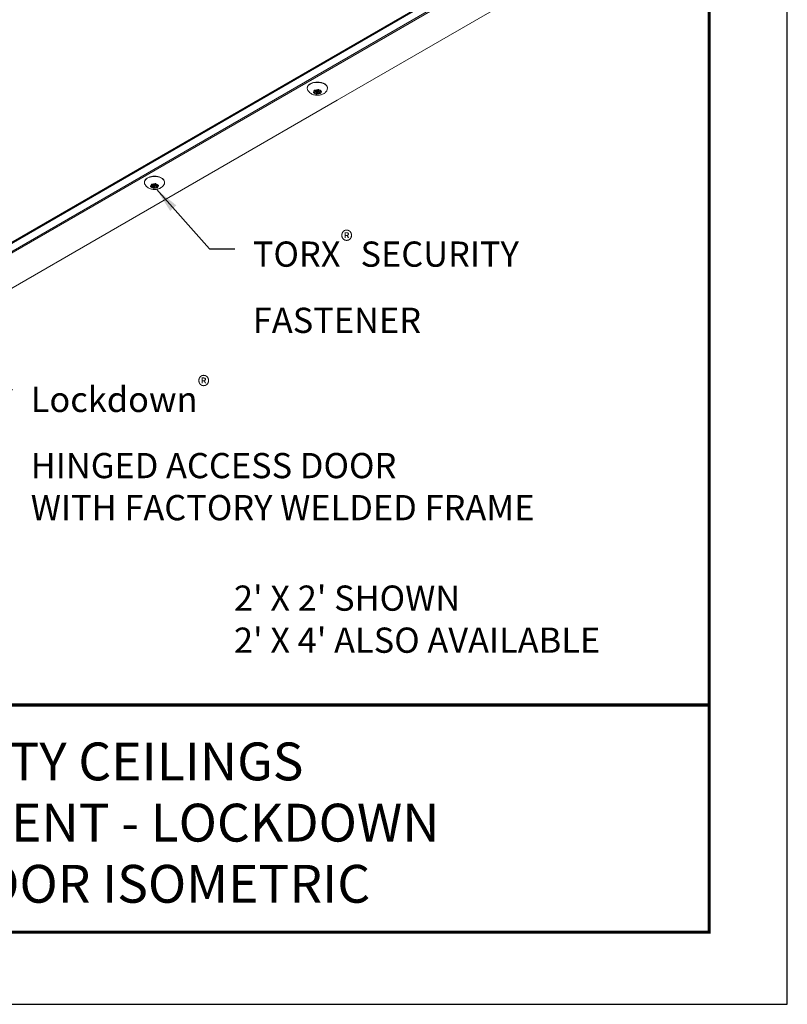
# Model space of a CAD drawing. Units: inches. Extents: x 3 to 169, y 3 to 12.
# Drawn here: x 113 to 117, y 3 to 8 of the extents above; entities that cross this region are included whole.
import ezdxf

# ---------------------------------------------------------------- set-up
doc = ezdxf.new("R2010")
doc.units = ezdxf.units.IN
doc.header["$MEASUREMENT"] = 0
doc.layers.get('0').update_dxf_attribs({"linetype": 'CONTINUOUS'})
doc.layers.get('Defpoints').update_dxf_attribs({"color": 9, "linetype": 'CONTINUOUS'})
for name, color, linetype in [('DETAIL', 1, 'CONTINUOUS'), ('DIM', 1, 'CONTINUOUS'), ('TEXT', 3, 'CONTINUOUS')]:
    doc.layers.add(name, color=color, linetype=linetype)
doc.styles.add('STD', font='arial.ttf')
doc.dimstyles.new('M-DIM1', dxfattribs={"dimtxt": 0.125, "dimasz": 0.125, "dimexe": 0.14, "dimexo": 0.07, "dimgap": 0.09, "dimtad": 0, "dimtih": 1, "dimtoh": 1, "dimdec": 6, "dimzin": 3, "dimdsep": 46, "dimlunit": 5, "dimtxsty": 'STD', "dimcen": 0, "dimclrd": 2, "dimclre": 3, "dimclrt": 256, "dimadec": 0, "dimazin": 0, "dimtfac": 1, "dimtdec": 3, "dimtofl": 0, "dimtmove": 1, "dimatfit": 3, "dimfxl": 1, "dimfrac": 2, "dimtolj": 1, "dimtzin": 0, "dimarcsym": 1})

# ---------------------------------------------------------------- blocks, each defined once
blk = doc.blocks.new('WEB00347')
at = {"layer": 'DETAIL', "linetype": 'Continuous', "lineweight": 0, "extrusion": (-1.11022e-16, 0.816497, -0.57735)}
for p, q in [((-18.1894, -7.3457), (-14.419, -5.1689)), ((-14.4307, -5.1709), (-18.1778, -7.3343)), ((-18.1639, -7.3726), (-14.3936, -5.1958)), ((-18.1551, -7.3744), (-14.3539, -5.1797)), ((-14.1019, -5.2094), (-14.9025, -5.6716)), ((-15.0182, -5.6311), (-15.0081, -5.6284)), ((-15.0172, -5.6339), (-15.0172, -5.6308)), ((-15.0059, -5.6333), (-15.0169, -5.6339)), ((-15.0147, -5.6231), (-15.0147, -5.6214)), ((-15.0081, -5.6284), (-15.0146, -5.6232)), ((-15.011, -5.6211), (-15.002, -5.6248)), ((-15.0081, -5.6284), (-15.0081, -5.6223)), ((-15.0081, -5.6242), (-15.0059, -5.6241)), ((-15.0069, -5.6396), (-15.0059, -5.6333)), ((-15.0059, -5.6333), (-15.0059, -5.6241)), ((-15.0034, -5.6297), (-15.0034, -5.6243)), ((-15.0022, -5.6314), (-15.0021, -5.6313)), ((-15.0022, -5.6405), (-15.0022, -5.6314)), ((-14.9974, -5.6346), (-15.0021, -5.6404)), ((-15.002, -5.6248), (-14.9974, -5.619)), ((-14.9974, -5.6346), (-14.9974, -5.6314)), ((-14.9884, -5.6383), (-14.9974, -5.6346)), ((-14.996, -5.6297), (-14.996, -5.6205)), ((-14.996, -5.626), (-14.9913, -5.6279)), ((-14.9935, -5.6261), (-14.9935, -5.6183)), ((-14.9925, -5.6198), (-14.9935, -5.6261)), ((-14.9935, -5.6261), (-14.9825, -5.6255)), ((-14.9925, -5.6196), (-14.9925, -5.6193)), ((-14.9913, -5.631), (-14.9913, -5.626)), ((-14.9812, -5.6284), (-14.9913, -5.631)), ((-14.9913, -5.631), (-14.9849, -5.6362)), ((-14.9882, -5.6384), (-14.9882, -5.6335)), ((-14.9809, -5.6283), (-14.9809, -5.6257)), ((-14.9025, -5.6716), (-17.3372, -7.0773)), ((-15.8261, -6.0975), (-15.8161, -6.0949)), ((-15.8251, -6.1004), (-15.8251, -6.0972)), ((-15.8227, -6.0895), (-15.8227, -6.0878)), ((-15.8161, -6.0949), (-15.8225, -6.0896)), ((-15.8189, -6.0876), (-15.8099, -6.0913)), ((-15.8161, -6.0949), (-15.8161, -6.0888)), ((-15.8161, -6.0907), (-15.8138, -6.0905)), ((-15.8138, -6.0997), (-15.8138, -6.0905)), ((-15.8113, -6.0962), (-15.8113, -6.0907)), ((-15.8101, -6.0978), (-15.81, -6.0977)), ((-15.8101, -6.107), (-15.8101, -6.0978)), ((-15.8099, -6.0913), (-15.8053, -6.0855)), ((-15.8054, -6.101), (-15.8054, -6.0978)), ((-15.804, -6.0962), (-15.804, -6.087)), ((-15.804, -6.0924), (-15.7992, -6.0944)), ((-15.8015, -6.0926), (-15.8015, -6.0847)), ((-15.8004, -6.0862), (-15.8015, -6.0926)), ((-15.8015, -6.0926), (-15.7904, -6.092)), ((-15.8004, -6.0861), (-15.8004, -6.0858)), ((-15.7992, -6.0975), (-15.7992, -6.0925)), ((-15.7891, -6.0948), (-15.7992, -6.0975)), ((-15.7992, -6.0975), (-15.7928, -6.1027)), ((-15.7889, -6.0947), (-15.7889, -6.0921)), ((-15.8138, -6.0997), (-15.8248, -6.1003)), ((-15.8149, -6.1061), (-15.8138, -6.0997)), ((-15.8054, -6.101), (-15.81, -6.1068)), ((-15.7963, -6.1047), (-15.8054, -6.101)), ((-15.7961, -6.1048), (-15.7961, -6.1))]:
    blk.add_line(p, q, dxfattribs=at)
at = {"layer": 'DETAIL', "linetype": 'Continuous', "lineweight": 0, "extrusion": (1.2088e-16, -3.88578e-16, -1)}
for centre in [(-14.9997, -5.6117), (-15.8076, -6.0782)]:
    blk.add_ellipse(centre, major_axis=(-0.0503, 0), ratio=0.57735, start_param=-0.239779, end_param=0.785398, dxfattribs=at)
at = {"layer": 'DETAIL', "linetype": 'Continuous', "lineweight": 0, "extrusion": (2.09889e-17, -1.11022e-16, -1)}
for centre in [(-14.9997, -5.6117), (-15.8076, -6.0782)]:
    blk.add_ellipse(centre, major_axis=(0.0503, 0), ratio=0.57735, start_param=-2.356194, end_param=0.239779, dxfattribs=at)
at = {"layer": 'DETAIL', "linetype": 'Continuous', "lineweight": 0, "extrusion": (7.54993e-17, -1.66533e-16, -1)}
for centre in [(-14.9997, -5.6297), (-15.8076, -6.0962)]:
    blk.add_ellipse(centre, major_axis=(-0.0187, 0), ratio=0.57735, start_param=-0.126105, end_param=0.649703, dxfattribs=at)
at = {"layer": 'DETAIL', "linetype": 'Continuous', "lineweight": 0, "extrusion": (-1.51724e-16, -1.66533e-16, -1)}
for centre in [(-14.9997, -5.6297), (-15.8076, -6.0962)]:
    blk.add_ellipse(centre, major_axis=(-0.0187, 0), ratio=0.57735, start_param=-1.173302, end_param=-0.397494, dxfattribs=at)
at = {"layer": 'DETAIL', "linetype": 'Continuous', "lineweight": 0, "extrusion": (1.18911e-17, -2.77556e-16, -1)}
for centre in [(-14.9997, -5.6297), (-15.8076, -6.0962)]:
    blk.add_ellipse(centre, major_axis=(0.0187, 0), ratio=0.57735, start_param=-2.2205, end_param=-1.444692, dxfattribs=at)
at = {"layer": 'DETAIL', "linetype": 'Continuous', "lineweight": 0}
for centre, major_axis, start_param, end_param in [((-15.0045, -5.6308), (0.00251, 0), -2.171218, -0.428394), ((-14.9997, -5.6297), (-0.00366, 0), -3.926991, 2.356194), ((-15.8124, -6.0972), (0.00251, 0), -2.171218, -0.428394), ((-15.8076, -6.0962), (-0.00366, 0), -3.926991, 2.356194)]:
    blk.add_ellipse(centre, major_axis=major_axis, ratio=0.57735, start_param=start_param, end_param=end_param, dxfattribs=at)
at = {"layer": 'DETAIL', "linetype": 'Continuous', "lineweight": 0, "extrusion": (-1.04309e-16, -2.22045e-16, -1)}
for centre in [(-14.9997, -5.6297), (-15.8076, -6.0962)]:
    blk.add_ellipse(centre, major_axis=(-0.0187, 0), ratio=0.57735, start_param=-2.2205, end_param=-1.444692, dxfattribs=at)
at = {"layer": 'DETAIL', "linetype": 'Continuous', "lineweight": 0, "extrusion": (2.77334e-32, -1.66533e-16, -1)}
for centre in [(-14.9997, -5.6205), (-15.8076, -6.087)]:
    blk.add_ellipse(centre, major_axis=(0.00366, 0), ratio=0.57735, start_param=-0.848876, end_param=0, dxfattribs=at)
at = {"layer": 'DETAIL', "linetype": 'Continuous', "lineweight": 0, "extrusion": (4.29279e-17, -1.11022e-16, -1)}
for centre in [(-14.9997, -5.6297), (-15.8076, -6.0962)]:
    blk.add_ellipse(centre, major_axis=(0.0187, 0), ratio=0.57735, start_param=-1.173302, end_param=-0.397494, dxfattribs=at)
at = {"layer": 'DETAIL', "linetype": 'Continuous', "lineweight": 0, "extrusion": (-5.17831e-18, -3.33067e-16, -1)}
for centre in [(-14.9997, -5.6297), (-15.8076, -6.0962)]:
    blk.add_ellipse(centre, major_axis=(0.0187, 0), ratio=0.57735, start_param=-0.126105, end_param=0.649703, dxfattribs=at)
at = {"layer": 'DETAIL', "linetype": 'Continuous', "lineweight": 0}
for points, knots in [([(-15.05, -5.6117), (-15.05, -5.6086), (-15.0492, -5.6055), (-15.0462, -5.5996), (-15.0438, -5.5967), (-15.0378, -5.5915), (-15.034, -5.5892), (-15.0253, -5.5853), (-15.0204, -5.5839), (-15.0102, -5.5819), (-15.0048, -5.5814), (-14.9941, -5.5814), (-14.9887, -5.5819), (-14.9786, -5.584), (-14.9737, -5.5855), (-14.9651, -5.5894), (-14.9613, -5.5918), (-14.9551, -5.5973), (-14.9527, -5.6004), (-14.95, -5.6063), (-14.9494, -5.609), (-14.9494, -5.6117)], [2.356194, 2.356194, 2.356194, 2.356194, 2.641748, 2.641748, 2.946217, 2.946217, 3.273216, 3.273216, 3.603767, 3.603767, 3.932609, 3.932609, 4.260664, 4.260664, 4.589555, 4.589555, 4.920134, 4.920134, 5.246667, 5.246667, 5.497787, 5.497787, 5.497787, 5.497787]), ([(-14.9509, -5.6186), (-14.9526, -5.6227), (-14.9548, -5.6262), (-14.9603, -5.6327), (-14.9637, -5.6355), (-14.9715, -5.6407), (-14.976, -5.6427), (-14.9861, -5.6459), (-14.9916, -5.6467), (-15.0029, -5.6472), (-15.0087, -5.6467), (-15.02, -5.644), (-15.0257, -5.6419), (-15.036, -5.6355), (-15.0406, -5.6316), (-15.046, -5.6237), (-15.0474, -5.6213), (-15.0485, -5.6186)], [5.737566, 5.737566, 5.737566, 5.737566, 5.949207, 5.949207, 6.213001, 6.213001, 6.566994, 6.566994, 7.003159, 7.003159, 7.451716, 7.451716, 7.896461, 7.896461, 8.259766, 8.259766, 8.399601, 8.399601, 8.399601, 8.399601]), ([(-15.0172, -5.6339), (-15.0174, -5.6339), (-15.0176, -5.6339), (-15.0181, -5.6339), (-15.0184, -5.6338), (-15.019, -5.6336), (-15.0192, -5.6335), (-15.0196, -5.6332), (-15.0198, -5.633), (-15.0199, -5.6326), (-15.02, -5.6324), (-15.0199, -5.6321), (-15.0198, -5.6319), (-15.0195, -5.6316), (-15.0194, -5.6315), (-15.0192, -5.6314), (-15.019, -5.6313), (-15.0189, -5.6313), (-15.0186, -5.6312), (-15.0185, -5.6312), (-15.0185, -5.6311)], [-0.02667153, -0.02667153, -0.02667153, -0.02667153, -0.02392628, -0.02392628, -0.01990396, -0.01990396, -0.01567738, -0.01567738, -0.0114292, -0.0114292, -0.00738519, -0.00738519, -0.00355289, -0.00355289, 0, 0, 0, 0.00249762, 0.00249762, 0.00349684, 0.00349684, 0.00349684, 0.00349684]), ([(-15.0147, -5.6231), (-15.0148, -5.623), (-15.0149, -5.6229), (-15.0151, -5.6227), (-15.0151, -5.6226), (-15.0152, -5.6224), (-15.0152, -5.6223), (-15.0152, -5.6219), (-15.0151, -5.6217), (-15.0148, -5.6214), (-15.0146, -5.6212), (-15.0141, -5.621), (-15.0138, -5.6209), (-15.0133, -5.6208), (-15.013, -5.6208), (-15.0124, -5.6208), (-15.0121, -5.6208), (-15.0116, -5.6209), (-15.0114, -5.621), (-15.0112, -5.621)], [-0.03015703, -0.03015703, -0.03015703, -0.03015703, -0.02763399, -0.02763399, -0.02579333, -0.02579333, -0.02282775, -0.02282775, -0.01859326, -0.01859326, -0.01437447, -0.01437447, -0.01035745, -0.01035745, -0.00655866, -0.00655866, -0.00305479, -0.00305479, 0, 0, 0, 0]), ([(-15.0022, -5.6405), (-15.0023, -5.6407), (-15.0024, -5.6408), (-15.0027, -5.641), (-15.003, -5.6411), (-15.0035, -5.6413), (-15.0038, -5.6414), (-15.0045, -5.6414), (-15.0048, -5.6414), (-15.0054, -5.6413), (-15.0057, -5.6412), (-15.0062, -5.641), (-15.0064, -5.6409), (-15.0067, -5.6406), (-15.0068, -5.6404), (-15.0069, -5.6403), (-15.007, -5.6402), (-15.007, -5.64), (-15.007, -5.6399), (-15.007, -5.6398), (-15.007, -5.6398)], [-0.02667175, -0.02667175, -0.02667175, -0.02667175, -0.02392646, -0.02392646, -0.01990408, -0.01990408, -0.01567746, -0.01567746, -0.01142924, -0.01142924, -0.00738521, -0.00738521, -0.0035529, -0.0035529, 0, 0, 0, 0.00293301, 0.00293301, 0.00349797, 0.00349797, 0.00349797, 0.00349797]), ([(-14.9972, -5.6189), (-14.9972, -5.6188), (-14.997, -5.6187), (-14.9967, -5.6184), (-14.9965, -5.6183), (-14.9959, -5.6181), (-14.9956, -5.6181), (-14.9949, -5.618), (-14.9946, -5.618), (-14.994, -5.6181), (-14.9937, -5.6182), (-14.9932, -5.6184), (-14.993, -5.6186), (-14.9927, -5.6188), (-14.9926, -5.619), (-14.9925, -5.6192), (-14.9925, -5.6193), (-14.9924, -5.6194), (-14.9925, -5.6196), (-14.9925, -5.6196), (-14.9925, -5.6196)], [-0.02667173, -0.02667173, -0.02667173, -0.02667173, -0.02392645, -0.02392645, -0.01990407, -0.01990407, -0.01567745, -0.01567745, -0.01142924, -0.01142924, -0.00738521, -0.00738521, -0.0035529, -0.0035529, 0, 0, 0, 0.00320886, 0.00320886, 0.00349918, 0.00349918, 0.00349918, 0.00349918]), ([(-14.9847, -5.6364), (-14.9846, -5.6365), (-14.9845, -5.6366), (-14.9843, -5.6367), (-14.9843, -5.6368), (-14.9842, -5.637), (-14.9842, -5.6372), (-14.9842, -5.6375), (-14.9843, -5.6377), (-14.9846, -5.638), (-14.9848, -5.6382), (-14.9853, -5.6384), (-14.9856, -5.6385), (-14.9862, -5.6386), (-14.9865, -5.6387), (-14.987, -5.6387), (-14.9873, -5.6386), (-14.9878, -5.6385), (-14.988, -5.6385), (-14.9882, -5.6384)], [-0.03015703, -0.03015703, -0.03015703, -0.03015703, -0.02763399, -0.02763399, -0.02579333, -0.02579333, -0.02282775, -0.02282775, -0.01859326, -0.01859326, -0.01437447, -0.01437447, -0.01035745, -0.01035745, -0.00655866, -0.00655866, -0.00305479, -0.00305479, 0, 0, 0, 0]), ([(-14.9822, -5.6255), (-14.982, -5.6255), (-14.9818, -5.6255), (-14.9813, -5.6256), (-14.981, -5.6256), (-14.9804, -5.6258), (-14.9802, -5.6259), (-14.9798, -5.6262), (-14.9796, -5.6264), (-14.9795, -5.6268), (-14.9795, -5.627), (-14.9795, -5.6273), (-14.9796, -5.6275), (-14.9799, -5.6278), (-14.9801, -5.6279), (-14.9803, -5.628), (-14.9803, -5.6281), (-14.9804, -5.6281), (-14.9806, -5.6282), (-14.9808, -5.6283), (-14.9809, -5.6283)], [-0.02667174, -0.02667174, -0.02667174, -0.02667174, -0.02392645, -0.02392645, -0.01990408, -0.01990408, -0.01567746, -0.01567746, -0.01142924, -0.01142924, -0.00738521, -0.00738521, -0.0035529, -0.0035529, 0, 0, 0, 0.00126507, 0.00126507, 0.00349791, 0.00349791, 0.00349791, 0.00349791]), ([(-15.8579, -6.0782), (-15.8579, -6.0751), (-15.8571, -6.072), (-15.8541, -6.066), (-15.8518, -6.0632), (-15.8457, -6.058), (-15.8419, -6.0556), (-15.8332, -6.0518), (-15.8283, -6.0503), (-15.8181, -6.0483), (-15.8127, -6.0478), (-15.802, -6.0479), (-15.7967, -6.0484), (-15.7865, -6.0504), (-15.7817, -6.0519), (-15.773, -6.0558), (-15.7692, -6.0582), (-15.763, -6.0637), (-15.7606, -6.0668), (-15.758, -6.0727), (-15.7574, -6.0755), (-15.7574, -6.0782)], [2.356194, 2.356194, 2.356194, 2.356194, 2.641748, 2.641748, 2.946217, 2.946217, 3.273216, 3.273216, 3.603767, 3.603767, 3.932609, 3.932609, 4.260664, 4.260664, 4.589555, 4.589555, 4.920134, 4.920134, 5.246667, 5.246667, 5.497787, 5.497787, 5.497787, 5.497787]), ([(-15.7588, -6.0851), (-15.7605, -6.0891), (-15.7628, -6.0926), (-15.7683, -6.0992), (-15.7716, -6.1019), (-15.7794, -6.1071), (-15.7839, -6.1091), (-15.794, -6.1123), (-15.7996, -6.1132), (-15.8109, -6.1136), (-15.8166, -6.1131), (-15.828, -6.1105), (-15.8337, -6.1084), (-15.8439, -6.1019), (-15.8486, -6.098), (-15.854, -6.0902), (-15.8553, -6.0878), (-15.8565, -6.0851)], [5.737566, 5.737566, 5.737566, 5.737566, 5.949207, 5.949207, 6.213001, 6.213001, 6.566994, 6.566994, 7.003159, 7.003159, 7.451716, 7.451716, 7.896461, 7.896461, 8.259766, 8.259766, 8.399601, 8.399601, 8.399601, 8.399601]), ([(-15.8251, -6.1004), (-15.8253, -6.1004), (-15.8255, -6.1004), (-15.8261, -6.1003), (-15.8264, -6.1003), (-15.8269, -6.1001), (-15.8272, -6.0999), (-15.8276, -6.0996), (-15.8277, -6.0994), (-15.8279, -6.0991), (-15.8279, -6.0989), (-15.8278, -6.0986), (-15.8277, -6.0984), (-15.8274, -6.0981), (-15.8273, -6.098), (-15.8271, -6.0979), (-15.8269, -6.0978), (-15.8268, -6.0977), (-15.8265, -6.0976), (-15.8265, -6.0976), (-15.8264, -6.0976)], [-0.02667153, -0.02667153, -0.02667153, -0.02667153, -0.02392628, -0.02392628, -0.01990396, -0.01990396, -0.01567738, -0.01567738, -0.0114292, -0.0114292, -0.00738519, -0.00738519, -0.00355289, -0.00355289, 0, 0, 0, 0.00249762, 0.00249762, 0.00349684, 0.00349684, 0.00349684, 0.00349684]), ([(-15.8227, -6.0895), (-15.8228, -6.0894), (-15.8229, -6.0893), (-15.823, -6.0892), (-15.823, -6.0891), (-15.8231, -6.0889), (-15.8231, -6.0887), (-15.8231, -6.0884), (-15.823, -6.0882), (-15.8227, -6.0879), (-15.8225, -6.0877), (-15.822, -6.0875), (-15.8218, -6.0874), (-15.8212, -6.0873), (-15.8209, -6.0872), (-15.8203, -6.0872), (-15.82, -6.0873), (-15.8196, -6.0874), (-15.8193, -6.0874), (-15.8192, -6.0875)], [-0.03015703, -0.03015703, -0.03015703, -0.03015703, -0.02763399, -0.02763399, -0.02579333, -0.02579333, -0.02282775, -0.02282775, -0.01859326, -0.01859326, -0.01437447, -0.01437447, -0.01035745, -0.01035745, -0.00655866, -0.00655866, -0.00305479, -0.00305479, 0, 0, 0, 0]), ([(-15.8052, -6.0853), (-15.8051, -6.0852), (-15.805, -6.0851), (-15.8046, -6.0849), (-15.8044, -6.0848), (-15.8038, -6.0846), (-15.8035, -6.0845), (-15.8029, -6.0845), (-15.8025, -6.0845), (-15.8019, -6.0846), (-15.8016, -6.0847), (-15.8011, -6.0849), (-15.8009, -6.085), (-15.8006, -6.0853), (-15.8005, -6.0855), (-15.8004, -6.0856), (-15.8004, -6.0858), (-15.8004, -6.0859), (-15.8004, -6.086), (-15.8004, -6.0861), (-15.8004, -6.0861)], [-0.02667173, -0.02667173, -0.02667173, -0.02667173, -0.02392645, -0.02392645, -0.01990407, -0.01990407, -0.01567745, -0.01567745, -0.01142924, -0.01142924, -0.00738521, -0.00738521, -0.0035529, -0.0035529, 0, 0, 0, 0.00320886, 0.00320886, 0.00349918, 0.00349918, 0.00349918, 0.00349918]), ([(-15.7901, -6.092), (-15.7899, -6.092), (-15.7897, -6.092), (-15.7892, -6.092), (-15.7889, -6.0921), (-15.7883, -6.0923), (-15.7881, -6.0924), (-15.7877, -6.0927), (-15.7876, -6.0929), (-15.7874, -6.0932), (-15.7874, -6.0934), (-15.7875, -6.0938), (-15.7875, -6.094), (-15.7878, -6.0943), (-15.788, -6.0944), (-15.7882, -6.0945), (-15.7883, -6.0945), (-15.7883, -6.0946), (-15.7886, -6.0947), (-15.7887, -6.0947), (-15.7889, -6.0947)], [-0.02667174, -0.02667174, -0.02667174, -0.02667174, -0.02392645, -0.02392645, -0.01990408, -0.01990408, -0.01567746, -0.01567746, -0.01142924, -0.01142924, -0.00738521, -0.00738521, -0.0035529, -0.0035529, 0, 0, 0, 0.00126507, 0.00126507, 0.00349791, 0.00349791, 0.00349791, 0.00349791]), ([(-15.8101, -6.107), (-15.8102, -6.1071), (-15.8103, -6.1072), (-15.8106, -6.1075), (-15.8109, -6.1076), (-15.8114, -6.1078), (-15.8118, -6.1078), (-15.8124, -6.1079), (-15.8127, -6.1078), (-15.8134, -6.1077), (-15.8137, -6.1077), (-15.8141, -6.1074), (-15.8143, -6.1073), (-15.8147, -6.107), (-15.8148, -6.1069), (-15.8148, -6.1067), (-15.8149, -6.1066), (-15.8149, -6.1065), (-15.8149, -6.1063), (-15.8149, -6.1063), (-15.8149, -6.1063)], [-0.02667175, -0.02667175, -0.02667175, -0.02667175, -0.02392646, -0.02392646, -0.01990408, -0.01990408, -0.01567746, -0.01567746, -0.01142924, -0.01142924, -0.00738521, -0.00738521, -0.0035529, -0.0035529, 0, 0, 0, 0.00293301, 0.00293301, 0.00349797, 0.00349797, 0.00349797, 0.00349797]), ([(-15.7926, -6.1028), (-15.7925, -6.1029), (-15.7924, -6.103), (-15.7923, -6.1032), (-15.7922, -6.1033), (-15.7922, -6.1035), (-15.7921, -6.1036), (-15.7922, -6.1039), (-15.7923, -6.1041), (-15.7926, -6.1045), (-15.7928, -6.1046), (-15.7932, -6.1049), (-15.7935, -6.105), (-15.7941, -6.1051), (-15.7944, -6.1051), (-15.7949, -6.1051), (-15.7952, -6.1051), (-15.7957, -6.105), (-15.7959, -6.1049), (-15.7961, -6.1048)], [-0.03015703, -0.03015703, -0.03015703, -0.03015703, -0.02763399, -0.02763399, -0.02579333, -0.02579333, -0.02282775, -0.02282775, -0.01859326, -0.01859326, -0.01437447, -0.01437447, -0.01035745, -0.01035745, -0.00655866, -0.00655866, -0.00305479, -0.00305479, 0, 0, 0, 0])]:
    blk.add_open_spline(points, degree=3, knots=knots, dxfattribs=at)
for points in [[(-15.0185, -5.6311), (-15.0184, -5.6311), (-15.0183, -5.6311), (-15.0182, -5.6311)], [(-15.0169, -5.6339), (-15.017, -5.6339), (-15.0171, -5.6339), (-15.0172, -5.6339)], [(-15.0146, -5.6232), (-15.0146, -5.6231), (-15.0147, -5.6231), (-15.0147, -5.6231)], [(-15.0112, -5.621), (-15.0111, -5.6211), (-15.0111, -5.6211), (-15.011, -5.6211)], [(-15.007, -5.6398), (-15.0069, -5.6398), (-15.0069, -5.6397), (-15.0069, -5.6396)], [(-15.0021, -5.6404), (-15.0021, -5.6404), (-15.0021, -5.6405), (-15.0022, -5.6405)], [(-14.9974, -5.619), (-14.9973, -5.619), (-14.9973, -5.6189), (-14.9972, -5.6189)], [(-14.9925, -5.6196), (-14.9925, -5.6197), (-14.9925, -5.6197), (-14.9925, -5.6198)], [(-14.9882, -5.6384), (-14.9883, -5.6384), (-14.9883, -5.6383), (-14.9884, -5.6383)], [(-14.9849, -5.6362), (-14.9848, -5.6363), (-14.9847, -5.6363), (-14.9847, -5.6364)], [(-14.9825, -5.6255), (-14.9824, -5.6255), (-14.9823, -5.6255), (-14.9822, -5.6255)], [(-14.9809, -5.6283), (-14.981, -5.6283), (-14.9811, -5.6283), (-14.9812, -5.6284)], [(-15.8264, -6.0976), (-15.8263, -6.0976), (-15.8262, -6.0975), (-15.8261, -6.0975)], [(-15.8225, -6.0896), (-15.8225, -6.0896), (-15.8226, -6.0896), (-15.8227, -6.0895)], [(-15.8192, -6.0875), (-15.8191, -6.0875), (-15.819, -6.0876), (-15.8189, -6.0876)], [(-15.8053, -6.0855), (-15.8052, -6.0854), (-15.8052, -6.0854), (-15.8052, -6.0853)], [(-15.8004, -6.0861), (-15.8004, -6.0861), (-15.8004, -6.0862), (-15.8004, -6.0862)], [(-15.7904, -6.092), (-15.7903, -6.092), (-15.7902, -6.092), (-15.7901, -6.092)], [(-15.7889, -6.0947), (-15.789, -6.0948), (-15.789, -6.0948), (-15.7891, -6.0948)], [(-15.8248, -6.1003), (-15.8249, -6.1003), (-15.825, -6.1003), (-15.8251, -6.1004)], [(-15.8149, -6.1063), (-15.8149, -6.1062), (-15.8149, -6.1062), (-15.8149, -6.1061)], [(-15.81, -6.1068), (-15.81, -6.1069), (-15.8101, -6.107), (-15.8101, -6.107)], [(-15.7961, -6.1048), (-15.7962, -6.1048), (-15.7963, -6.1048), (-15.7963, -6.1047)], [(-15.7928, -6.1027), (-15.7927, -6.1027), (-15.7927, -6.1028), (-15.7926, -6.1028)]]:
    blk.add_open_spline(points, degree=3, dxfattribs=at)
at = {"layer": 'DIM', "char_height": 0.125, "style": 'STD'}
for s, insert, attachment_point in [('\\A1;TORX{\\H0.75833x;\\S®^ ;\\H1.31869x; }SECURITY\\PFASTENER', (-15.32, -6.32), 1), ('\\A1;Lockdown{\\H0.75833x;\\S®^ ;}\\PHINGED ACCESS DOOR\\PWITH FACTORY WELDED FRAME', (-16.4211, -7.0398), 1), ("\\A1;2' X 2' SHOWN\\P2' X 4' ALSO AVAILABLE", (-15.4135, -8.2424), 4)]:
    blk.add_mtext(s, dxfattribs=dict(at, insert=insert, attachment_point=attachment_point))
at = {"layer": 'DIM', "annotation_type": 0, "has_hookline": 1, "hookline_direction": 0}
for points, override, text_width in [([(-15.7977, -6.1127), (-15.535, -6.4078), (-15.41, -6.4078)], {"dimgap": 0.09, "dimtad": 0}, 1.515), ([(-17.4856, -6.247), (-16.6361, -7.1046), (-16.5111, -7.1046)], {"dimgap": 0.09, "dimtad": 0, "dimldrblk": 'Integral'}, 2.7728)]:
    blk.add_leader(points, dimstyle='M-DIM1', override=override, dxfattribs=dict(at, text_width=text_width))

msp = doc.modelspace()

# ---------------------------------------------------------------- linework, layer by layer
at = {"const_width": 0.0156}
msp.add_lwpolyline([(116.7579, 3.7459), (106.5529, 3.7459), (106.5529, 11.5107), (116.7579, 11.5107)], close=True, dxfattribs=at)
msp.add_lwpolyline([(106.5529, 4.8709), (116.7579, 4.8709)], dxfattribs=at)
at = {"color": 254}
msp.add_lwpolyline([(110.6467, 4.8709), (116.7579, 4.8709), (116.7579, 3.7459), (110.6467, 3.7459)], close=True, dxfattribs=at)
at = {"layer": 'Defpoints'}
msp.add_lwpolyline([(106.1654, 3.3883), (117.1454, 3.3883), (117.1454, 11.8683), (106.1654, 11.8683)], close=True, dxfattribs=at)

# ---------------------------------------------------------------- block references
msp.add_blockref('WEB00347', (129.8153, 13.539))

# ---------------------------------------------------------------- texts
at = {"layer": 'TEXT', "style": 'STD'}
for s, p in [('SECURITY CEILINGS', (112.3955, 4.4979)), ('TAMPER-EVIDENT - LOCKDOWN', (111.6675, 4.1946)), ('ACCESS DOOR ISOMETRIC', (111.9777, 3.8915))]:
    msp.add_text(s, height=0.1875, dxfattribs=at).set_placement(p)

doc.saveas('drawing.dxf')
